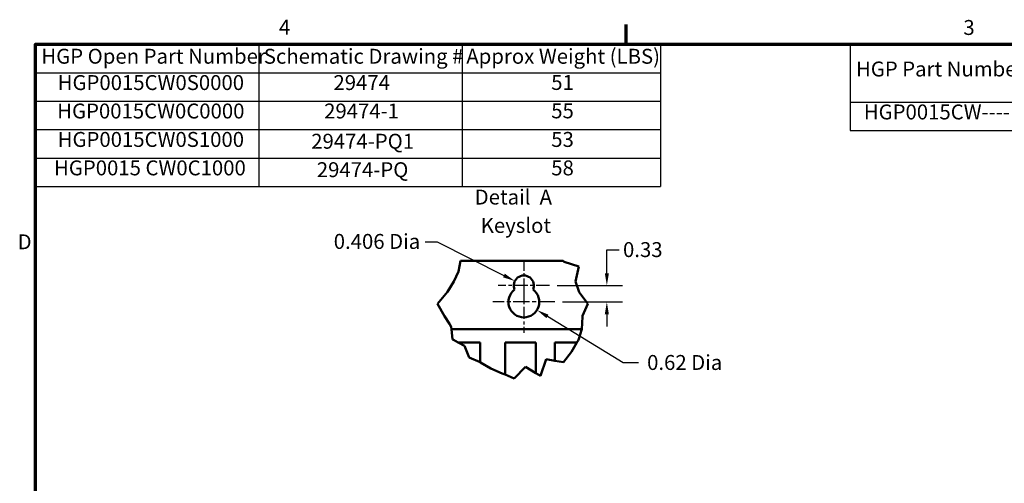
# Model space of a CAD drawing. Units: inches. Extents: x 2 to 108, y 1 to 84.
# Drawn here: x 3 to 43, y 65 to 83 of the extents above; entities that cross this region are included whole.
import ezdxf

# ---------------------------------------------------------------- set-up
doc = ezdxf.new("R2010")
doc.units = ezdxf.units.IN
doc.header["$LTSCALE"] = 5
doc.header["$MEASUREMENT"] = 0
doc.linetypes.add('CHAIN', pattern=[0.7087, 0.4724, -0.0591, 0.1181, -0.0591])
doc.layers.get('0').update_dxf_attribs({"lineweight": 25})
for name, color, linetype, lineweight in [('Border (ANSI)', 7, 'Continuous', 70), ('Break Line (ANSI)', 7, 'Continuous', 50), ('Center Mark (ANSI)', 7, 'Continuous', 25), ('Dimension (ANSI)', 7, 'Continuous', 25), ('Symbol (ANSI)', 7, 'Continuous', 25), ('Visible (ANSI)', 7, 'Continuous', 50)]:
    doc.layers.add(name, color=color, linetype=linetype, lineweight=lineweight)
doc.styles.add('Note Text (ANSI)', font='tahoma.ttf')
doc.dimstyles.new('Default (ANSI)', dxfattribs={"dimscale": 5, "dimtxt": 0.12, "dimasz": 0.098425, "dimexe": 0.125, "dimexo": 0.0625, "dimgap": 0.031496, "dimtad": 0, "dimtih": 1, "dimtoh": 1, "dimrnd": 1e-08, "dimzin": 0, "dimdsep": 46, "dimtxsty": 'Note Text (ANSI)', "dimcen": 0.09, "dimdle": 0.393701, "dimclrd": 256, "dimclre": 256, "dimclrt": 256, "dimadec": 0, "dimazin": 1, "dimtfac": 1, "dimtofl": 0, "dimtmove": 0, "dimatfit": 3, "dimfxl": 1, "dimtolj": 1, "dimtzin": 4, "dimlwd": -1, "dimlwe": -1, "dimarcsym": 0})

# ---------------------------------------------------------------- blocks, each defined once
blk = doc.blocks.new('Borders Default Border')
at = {"layer": 'Border (ANSI)'}
blk.add_line((5.5, 16.5), (5.5, 16.66), dxfattribs=at)
at = {"layer": 'Border (ANSI)', "flags": 128}
blk.add_lwpolyline([(0.75, 0.5), (0.75, 16.5), (21.25, 16.5), (21.25, 0.5), (0.75, 0.5)], dxfattribs=at)
at = {"layer": 'Border (ANSI)', "char_height": 0.12, "attachment_point": 7, "style": 'Note Text (ANSI)'}
for s, insert in [('4', (2.7081, 16.54)), ('3', (8.2127, 16.5375)), ('D', (0.606, 14.815))]:
    blk.add_mtext(s, dxfattribs=dict(at, insert=insert))
blk = doc.blocks.new('Table1')
at = {"layer": 'Symbol (ANSI)'}
for p, q in [((7.3017, 16.5), (12.8812, 16.5)), ((7.3017, 16.5), (7.3017, 16.0354)), ((8.6582, 16.5), (8.6582, 16.0354)), ((9.7679, 16.5), (9.7679, 16.0354)), ((10.3255, 16.5), (10.3255, 16.0354)), ((11.0872, 16.5), (11.0872, 16.0354)), ((11.7254, 16.5), (11.7254, 16.0354)), ((12.2631, 16.5), (12.2631, 16.0354)), ((12.8812, 16.5), (12.8812, 16.0354)), ((7.3017, 16.0354), (12.8812, 16.0354)), ((7.3017, 16.0354), (7.3017, 15.8069)), ((8.6582, 16.0354), (8.6582, 15.8069)), ((9.7679, 16.0354), (9.7679, 15.8069)), ((10.3255, 16.0354), (10.3255, 15.8069)), ((11.0872, 16.0354), (11.0872, 15.8069)), ((11.7254, 16.0354), (11.7254, 15.8069)), ((12.2631, 16.0354), (12.2631, 15.8069)), ((12.8812, 16.0354), (12.8812, 15.8069)), ((7.3017, 15.8069), (12.8812, 15.8069))]:
    blk.add_line(p, q, dxfattribs=at)
at = {"layer": 'Symbol (ANSI)', "char_height": 0.12, "attachment_point": 7, "style": 'Note Text (ANSI)'}
for s, insert in [('HorsePower', (8.7899, 16.3205)), ('Voltage', (11.1327, 16.2864)), ('HGP Part Number', (7.3487, 16.2038)), ('kVar', (9.8942, 16.2038)), ('Harmonic', (10.3725, 16.206)), ('Hz.', (11.8888, 16.2077)), ('Phase', (12.3691, 16.2038)), ('(HP)', (9.0572, 16.0923)), ('(V)', (11.3023, 16.0897)), ('HGP0015CW----', (7.4118, 15.8587)), ('15', (9.141, 15.8597)), ('5', (10.0116, 15.8599)), ('5th', (10.5976, 15.8572)), ('600', (11.2779, 15.8587)), ('60', (11.9109, 15.8587)), ('3', (12.5348, 15.8586))]:
    blk.add_mtext(s, dxfattribs=dict(at, insert=insert))
blk = doc.blocks.new('Table4')
at = {"layer": 'Symbol (ANSI)'}
for p, q in [((0.75, 16.5), (5.7754, 16.5)), ((0.75, 16.5), (0.75, 16.2715)), ((2.5448, 16.5), (2.5448, 16.2715)), ((4.1807, 16.5), (4.1807, 16.2715)), ((5.7754, 16.5), (5.7754, 16.2715)), ((0.75, 16.2715), (5.7754, 16.2715)), ((0.75, 16.2715), (0.75, 15.3575)), ((2.5448, 16.2715), (2.5448, 15.3575)), ((4.1807, 16.2715), (4.1807, 15.3575)), ((5.7754, 16.2715), (5.7754, 15.3575)), ((0.75, 16.043), (5.7754, 16.043)), ((0.75, 15.8145), (5.7754, 15.8145)), ((0.75, 15.586), (5.7754, 15.586)), ((0.75, 15.3575), (5.7754, 15.3575))]:
    blk.add_line(p, q, dxfattribs=at)
at = {"layer": 'Symbol (ANSI)', "char_height": 0.12, "attachment_point": 7, "style": 'Note Text (ANSI)'}
for s, insert in [('HGP Open Part Number', (0.797, 16.3065)), ('Schematic Drawing #', (2.586, 16.3061)), ('Approx Weight (LBS)', (4.2149, 16.3061)), ('HGP0015CW0S0000', (0.928, 16.0948)), ('29474', (3.1463, 16.0948)), ('51', (4.8979, 16.0958)), ('HGP0015CW0C0000', (0.9244, 15.8662)), ('29474-1', (3.0713, 15.8663)), ('55', (4.8979, 15.8675)), ('HGP0015CW0S1000', (0.928, 15.6377)), ('29474-PQ1', (2.9674, 15.6232)), ('53', (4.8979, 15.6377)), ('HGP0015 CW0C1000', (0.8986, 15.4092)), ('29474-PQ', (3.0124, 15.3946)), ('58', (4.8979, 15.409))]:
    blk.add_mtext(s, dxfattribs=dict(at, insert=insert))
blk = doc.blocks.new('*D41')
at = {"layer": 'Defpoints', "color": 0, "transparency": 16777216}
for p in [(24.419, 72.804), (24.633, 72.144), (26.726, 72.144)]:
    blk.add_point(p, dxfattribs=at)
at = {"layer": 'Dimension (ANSI)', "transparency": 16777216}
for p, q in [((26.726, 73.296), (26.726, 74.237)), ((26.726, 74.237), (27.218, 74.237)), ((24.731, 72.804), (27.351, 72.804)), ((24.945, 72.144), (27.351, 72.144)), ((26.726, 71.652), (26.726, 71.16))]:
    blk.add_line(p, q, dxfattribs=at)
for points in [[(26.644, 73.296), (26.808, 73.296), (26.726, 72.804)], [(26.644, 71.652), (26.808, 71.652), (26.726, 72.144)]]:
    blk.add_solid(points, dxfattribs=at)
at = {"layer": 'Dimension (ANSI)', "transparency": 16777216, "insert": (27.376, 74.55), "char_height": 0.6, "attachment_point": 1, "style": 'Note Text (ANSI)'}
blk.add_mtext('\\A1;0.33', dxfattribs=at)
blk = doc.blocks.new('*D42')
at = {"layer": 'Defpoints', "color": 0, "transparency": 16777216}
for p in [(23.388, 72.144), (23.917, 71.821)]:
    blk.add_point(p, dxfattribs=at)
at = {"layer": 'Dimension (ANSI)', "transparency": 16777216}
for p, q in [((27.388, 69.702), (24.337, 71.564)), ((28.004, 69.702), (27.388, 69.702))]:
    blk.add_line(p, q, dxfattribs=at)
blk.add_solid([(24.38, 71.634), (24.294, 71.494), (23.917, 71.821)], dxfattribs=at)
at = {"layer": 'Dimension (ANSI)', "transparency": 16777216, "insert": (28.162, 70.014), "char_height": 0.6, "attachment_point": 1, "style": 'Note Text (ANSI)'}
blk.add_mtext('\\A1; \\fTahoma|b0|i0;\\H0.6000;0.62 Dia ', dxfattribs=at)
blk = doc.blocks.new('*D43')
at = {"layer": 'Defpoints', "color": 0, "transparency": 16777216}
for p in [(23.025, 72.987), (23.388, 72.804)]:
    blk.add_point(p, dxfattribs=at)
at = {"layer": 'Dimension (ANSI)', "transparency": 16777216}
for p, q in [((19.414, 74.565), (19.906, 74.565)), ((19.906, 74.565), (22.586, 73.209))]:
    blk.add_line(p, q, dxfattribs=at)
blk.add_solid([(22.623, 73.283), (22.549, 73.136), (23.025, 72.987)], dxfattribs=at)
at = {"layer": 'Dimension (ANSI)', "transparency": 16777216, "insert": (15.559, 74.878), "char_height": 0.6, "attachment_point": 1, "style": 'Note Text (ANSI)'}
blk.add_mtext('\\A1; \\fTahoma|b0|i0;\\H0.6000;0.406 Dia', dxfattribs=at)

msp = doc.modelspace()

# ---------------------------------------------------------------- linework, layer by layer
at = {"layer": 'Break Line (ANSI)'}
for p, q in [((20.755, 73.373), (20.838, 73.804)), ((24.965, 73.804), (25.009, 73.755)), ((25.009, 73.755), (25.605, 73.574)), ((20.568, 72.961), (20.755, 73.373)), ((25.605, 73.574), (25.462, 72.968)), ((20.318, 72.547), (20.568, 72.961)), ((25.462, 72.968), (25.618, 72.534)), ((19.914, 72.074), (20.318, 72.547)), ((25.618, 72.534), (25.955, 72.074)), ((20.203, 71.579), (19.914, 72.074)), ((25.955, 72.074), (25.747, 71.59)), ((20.397, 71.27), (20.203, 71.579)), ((25.747, 71.59), (25.732, 71.27)), ((20.471, 71.151), (20.397, 71.27)), ((20.481, 71.054), (20.471, 71.151)), ((20.481, 71.054), (20.523, 70.64)), ((25.579, 70.622), (25.714, 71.054)), ((25.723, 71.084), (25.714, 71.054)), ((25.732, 71.27), (25.723, 71.084)), ((20.523, 70.64), (20.558, 70.622)), ((20.753, 70.518), (20.558, 70.622)), ((20.996, 70.388), (20.753, 70.518)), ((25.524, 70.518), (25.301, 70.147)), ((25.57, 70.593), (25.524, 70.518)), ((25.579, 70.622), (25.57, 70.593)), ((21.189, 69.908), (20.996, 70.388)), ((25.301, 70.147), (24.979, 69.721)), ((21.634, 69.721), (21.189, 69.908)), ((21.645, 69.717), (21.634, 69.721)), ((22.06, 69.477), (21.645, 69.717)), ((24.292, 69.845), (24.058, 69.183)), ((24.634, 69.784), (24.292, 69.845)), ((24.979, 69.721), (24.634, 69.784)), ((22.512, 69.275), (22.06, 69.477)), ((23.453, 69.534), (23.005, 69.073)), ((23.874, 69.29), (23.453, 69.534)), ((22.634, 69.225), (22.512, 69.275)), ((23.005, 69.073), (22.634, 69.225)), ((24.058, 69.183), (23.874, 69.29))]:
    msp.add_line(p, q, dxfattribs=at)
at = {"layer": 'Center Mark (ANSI)', "linetype": 'CHAIN', "ltscale": 0.18389}
msp.add_line((23.388, 73.835), (23.388, 72.179), dxfattribs=at)
at = {"layer": 'Center Mark (ANSI)', "linetype": 'CHAIN', "ltscale": 0.228999}
msp.add_line((24.419, 72.804), (22.357, 72.804), dxfattribs=at)
at = {"layer": 'Center Mark (ANSI)', "linetype": 'CHAIN', "ltscale": 0.207666}
msp.add_line((23.388, 72.769), (23.388, 70.899), dxfattribs=at)
at = {"layer": 'Center Mark (ANSI)', "linetype": 'CHAIN', "ltscale": 0.276552}
msp.add_line((24.633, 72.144), (22.143, 72.144), dxfattribs=at)
at = {"layer": 'Visible (ANSI)'}
for p, q in [((20.838, 73.804), (24.965, 73.804)), ((20.481, 71.054), (25.714, 71.054)), ((21.634, 70.518), (20.753, 70.518)), ((21.634, 69.721), (21.634, 70.518)), ((22.634, 70.518), (22.634, 69.225)), ((23.874, 70.518), (22.634, 70.518)), ((23.874, 69.29), (23.874, 70.518)), ((24.634, 70.518), (24.634, 69.784)), ((25.524, 70.518), (24.634, 70.518))]:
    msp.add_line(p, q, dxfattribs=at)
for centre, radius, start, end in [((23.388, 72.804), 0.406, 336.2271, 203.7729), ((23.388, 72.144), 0.62, 126.8181, 53.1819)]:
    msp.add_arc(centre, radius, start, end, dxfattribs=at)

# ---------------------------------------------------------------- block references
at = {"xscale": 5, "yscale": 5, "zscale": 5}
for name in ['Borders Default Border', 'Table4', 'Table1']:
    msp.add_blockref(name, (0, 0), dxfattribs=at)

# ---------------------------------------------------------------- texts
at = {"layer": 'Symbol (ANSI)', "char_height": 0.6, "style": 'Note Text (ANSI)'}
for s, insert, attachment_point in [('Detail  A', (21.411, 75.874), 7), ('Keyslot', (21.655, 74.733), 7), ('{ }', (21.919, 65.009), 3)]:
    msp.add_mtext(s, dxfattribs=dict(at, insert=insert, attachment_point=attachment_point))

# ---------------------------------------------------------------- dimensions: what is measured, and where the dimension line sits
at = {"layer": 'Dimension (ANSI)'}
for center, mpoint, text, picture, middle in [((23.388, 72.804), (23.025, 72.987), ' \\fTahoma|b0|i0;\\H0.6000;0.406 Dia', '*D43', (17.408, 74.565)), ((23.388, 72.144), (23.917, 71.821), ' \\fTahoma|b0|i0;\\H0.6000;0.62 Dia ', '*D42', (29.785, 69.702))]:
    dim = msp.add_radius_dim(center=center, mpoint=mpoint, text=text, dimstyle='Default (ANSI)', override={"dimgap": 0.031496, "dimdec": 2, "dimlfac": 0.5, "dimcen": 0, "dimtol": 0, "dimlim": 0, "dimtp": 0, "dimtm": 0, "dimtdec": 2}, dxfattribs=at)
    dim.commit()
    dim.dimension.update_dxf_attribs({"geometry": picture, "text_midpoint": middle, "dimtype": 164})
dim = msp.add_linear_dim(base=(26.726, 72.144), p1=(24.419, 72.804), p2=(24.633, 72.144), angle=90, dimstyle='Default (ANSI)', override={"dimgap": 0.031496, "dimdec": 2, "dimlfac": 0.5, "dimtol": 0, "dimlim": 0, "dimtp": 0, "dimtm": 0, "dimtdec": 2, "dimatfit": 1}, dxfattribs=at)
dim.commit()
dim.dimension.update_dxf_attribs({"geometry": '*D41', "text_midpoint": (28.137, 74.237), "dimtype": 160})

doc.saveas('drawing.dxf')
